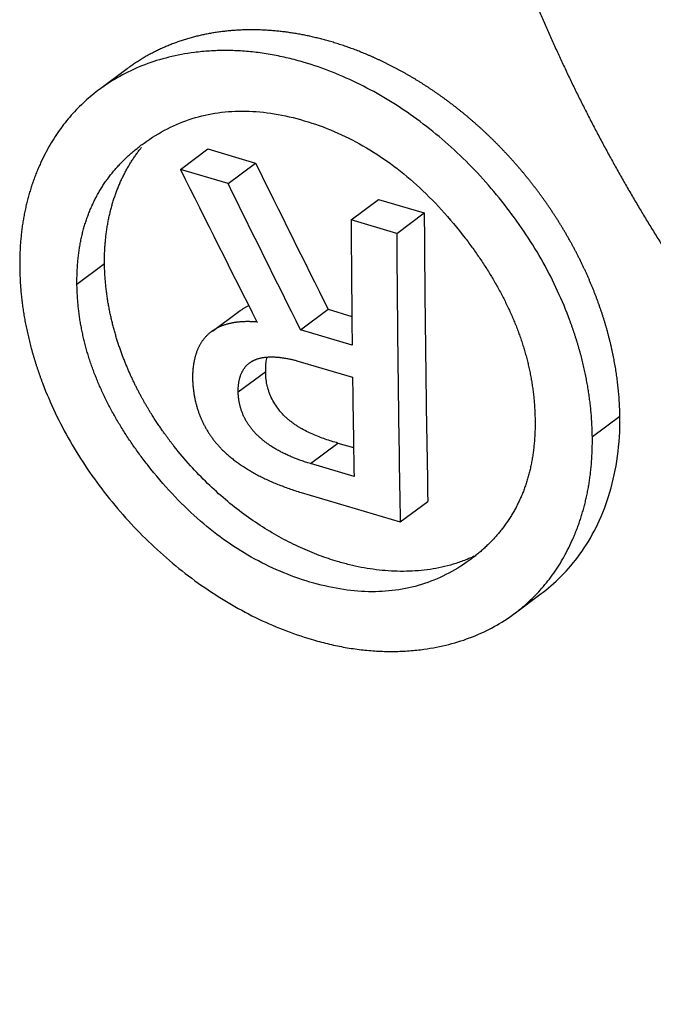
# Model space of a CAD drawing. Units: millimetres. Extents: x 7837 to 8431, y 2062 to 2482.
# Drawn here: x 7920 to 7924, y 2182 to 2190 of the extents above; entities that cross this region are included whole.
import ezdxf

# ---------------------------------------------------------------- set-up
doc = ezdxf.new("R2010")
doc.units = ezdxf.units.MM
doc.header["$LTSCALE"] = 65.395
doc.layers.add('1', color=7, linetype='CONTINUOUS', true_color=0xffffff)

msp = doc.modelspace()

# ---------------------------------------------------------------- linework, layer by layer
at = {"layer": '1', "color": 0, "linetype": 'Continuous', "lineweight": 25}
for p, q in [((7920.4462, 2189.2494), (7920.239, 2189.095)), ((7920.8446, 2188.4962), (7921.0507, 2188.6498)), ((7921.0507, 2188.6498), (7921.4071, 2188.5444)), ((7921.201, 2188.3907), (7920.8446, 2188.4962)), ((7921.201, 2188.3907), (7921.4071, 2188.5444)), ((7922.1219, 2188.1182), (7922.328, 2188.2719)), ((7922.328, 2188.2719), (7922.6696, 2188.1708)), ((7922.4635, 2188.0171), (7922.1219, 2188.1182)), ((7922.4635, 2188.0171), (7922.6696, 2188.1708)), ((7920.2767, 2187.7901), (7920.0704, 2187.6364)), ((7921.744, 2187.2962), (7921.9502, 2187.4499)), ((7921.9502, 2187.4499), (7922.1278, 2187.3973)), ((7921.2911, 2187.438), (7921.0843, 2187.2839)), ((7922.1301, 2187.1819), (7921.744, 2187.2962)), ((7921.7172, 2187.0652), (7922.133, 2186.9421)), ((7921.2767, 2186.8315), (7921.483, 2186.9852)), ((7924.134, 2186.6486), (7923.9278, 2186.4949)), ((7921.8174, 2186.2956), (7922.0237, 2186.4494)), ((7922.0237, 2186.4494), (7922.1406, 2186.4149)), ((7922.1441, 2186.1989), (7921.8174, 2186.2956)), ((7921.7473, 2186.0788), (7922.49, 2185.859)), ((7922.49, 2185.859), (7922.6964, 2186.0129)), ((7923.3433, 2185.1727), (7923.5446, 2185.3227))]:
    msp.add_line(p, q, dxfattribs=at)
for centre, major_axis, start_param, end_param in [((7985.945, 2241.561), (35.1665, 118.838), 2.164738, 2.173483), ((7986.2866, 2241.4599), (35.053, 118.4544), 2.164914, 2.185195), ((7986.2866, 2241.4599), (-35.1665, -118.838), 5.306331, 5.326545), ((7985.945, 2241.561), (35.1665, 118.838), 2.175729, 2.182705)]:
    msp.add_ellipse(centre, major_axis=major_axis, ratio=0.448214, start_param=start_param, end_param=end_param, dxfattribs=at)
for points, knots in [([(7923.26, 2190.387), (7923.2654, 2190.3714), (7923.2762, 2190.3403), (7923.2927, 2190.2937), (7923.3095, 2190.2471), (7923.3264, 2190.2006), (7923.3435, 2190.1542), (7923.3609, 2190.1079), (7923.3784, 2190.0616), (7923.3961, 2190.0153), (7923.4141, 2189.9692), (7923.4323, 2189.923), (7923.4506, 2189.877), (7923.4692, 2189.831), (7923.4879, 2189.7851), (7923.5069, 2189.7393), (7923.5261, 2189.6935), (7923.5455, 2189.6478), (7923.565, 2189.6021), (7923.5848, 2189.5565), (7923.6048, 2189.511), (7923.625, 2189.4656), (7923.6454, 2189.4202), (7923.666, 2189.3748), (7923.6868, 2189.3296), (7923.7078, 2189.2844), (7923.729, 2189.2392), (7923.7504, 2189.1941), (7923.772, 2189.1491), (7923.7938, 2189.1042), (7923.8158, 2189.0593), (7923.8381, 2189.0145), (7923.8605, 2188.9697), (7923.8831, 2188.925), (7923.9059, 2188.8804), (7923.929, 2188.8358), (7923.9522, 2188.7913), (7923.9756, 2188.7469), (7923.9993, 2188.7025), (7924.0231, 2188.6582), (7924.0471, 2188.614), (7924.0714, 2188.5698), (7924.0958, 2188.5257), (7924.1205, 2188.4816), (7924.1453, 2188.4376), (7924.1704, 2188.3937), (7924.1956, 2188.3498), (7924.2211, 2188.306), (7924.2467, 2188.2623), (7924.2726, 2188.2186), (7924.2986, 2188.175), (7924.3249, 2188.1314), (7924.3513, 2188.0879), (7924.378, 2188.0445), (7924.4049, 2188.0011), (7924.4319, 2187.9578), (7924.4592, 2187.9146), (7924.4866, 2187.8714), (7924.5143, 2187.8283), (7924.6403, 2187.6335), (7924.873, 2187.2928), (7925.2299, 2186.8184), (7925.6078, 2186.3613), (7926.0064, 2185.9214), (7926.4593, 2185.4649), (7926.9687, 2185), (7927.5367, 2184.5377), (7928.1248, 2184.1128), (7928.7303, 2183.7266), (7929.3485, 2183.3809), (7929.975, 2183.0791), (7930.6075, 2182.8222), (7931.2435, 2182.611), (7931.8784, 2182.446), (7932.5078, 2182.3295), (7933.1295, 2182.2621), (7933.7411, 2182.2439), (7934.3387, 2182.2741), (7934.9175, 2182.3537), (7935.4756, 2182.4827), (7936.0111, 2182.6606), (7936.5209, 2182.8855), (7937.0011, 2183.157), (7937.4502, 2183.4745), (7937.7456, 2183.7314), (7937.9125, 2183.8935), (7937.9633, 2183.9442), (7938.0135, 2183.9954), (7938.063, 2184.0473), (7938.1118, 2184.0998), (7938.16, 2184.1529), (7938.2076, 2184.2067), (7938.2545, 2184.261), (7938.3007, 2184.316), (7938.3463, 2184.3716), (7938.3912, 2184.4279), (7938.4354, 2184.4847), (7938.4791, 2184.5422), (7938.522, 2184.6003), (7938.5643, 2184.659), (7938.606, 2184.7184), (7938.647, 2184.7784), (7938.6873, 2184.839), (7938.727, 2184.9002), (7938.766, 2184.9621), (7938.8044, 2185.0246), (7938.8422, 2185.0877), (7938.8793, 2185.1514), (7938.9157, 2185.2158), (7938.9515, 2185.2808), (7938.9866, 2185.3464), (7939.0211, 2185.4127), (7939.055, 2185.4796), (7939.0882, 2185.5471), (7939.1208, 2185.6152), (7939.142, 2185.6611), (7939.1525, 2185.6841)], [0, 0, 0, 0, 0.002169, 0.004336, 0.006502, 0.008667, 0.01083, 0.012992, 0.015153, 0.017312, 0.019471, 0.021628, 0.023784, 0.02594, 0.028094, 0.030248, 0.032401, 0.034553, 0.036705, 0.038856, 0.041006, 0.043156, 0.045305, 0.047454, 0.049603, 0.051752, 0.0539, 0.056048, 0.058196, 0.060344, 0.062492, 0.06464, 0.066788, 0.068936, 0.071085, 0.073234, 0.075383, 0.077533, 0.079683, 0.081834, 0.083985, 0.086137, 0.088289, 0.090443, 0.092597, 0.094752, 0.096908, 0.099065, 0.101222, 0.103381, 0.105542, 0.107703, 0.109866, 0.11203, 0.114195, 0.116362, 0.11853, 0.1207, 0.122871, 0.125044, 0.150184, 0.17518, 0.200122, 0.225098, 0.250196, 0.28154, 0.312704, 0.343862, 0.375187, 0.406481, 0.4376, 0.468717, 0.500006, 0.531277, 0.562391, 0.593522, 0.624845, 0.656164, 0.687316, 0.718476, 0.749815, 0.781145, 0.812326, 0.843531, 0.874934, 0.879, 0.88306, 0.887115, 0.891165, 0.89521, 0.899251, 0.903289, 0.907322, 0.911353, 0.915381, 0.919407, 0.923431, 0.927453, 0.931474, 0.935494, 0.939513, 0.943533, 0.947553, 0.951573, 0.955594, 0.959617, 0.963641, 0.967668, 0.971697, 0.975729, 0.979764, 0.983802, 0.987845, 0.991892, 0.995943, 1, 1, 1, 1]), ([(7924.134, 2186.6486), (7924.1339, 2186.6562), (7924.1336, 2186.6713), (7924.133, 2186.6939), (7924.1322, 2186.7167), (7924.1311, 2186.7394), (7924.1298, 2186.7623), (7924.1282, 2186.7851), (7924.1265, 2186.808), (7924.1245, 2186.8309), (7924.1223, 2186.8539), (7924.1198, 2186.8769), (7924.1171, 2186.8999), (7924.1143, 2186.923), (7924.1112, 2186.946), (7924.1078, 2186.9691), (7924.1043, 2186.9922), (7924.1005, 2187.0153), (7924.0965, 2187.0384), (7924.0923, 2187.0616), (7924.0879, 2187.0847), (7924.0832, 2187.1078), (7924.0784, 2187.131), (7924.0733, 2187.1541), (7924.068, 2187.1773), (7924.0626, 2187.2004), (7924.0569, 2187.2235), (7924.0509, 2187.2466), (7924.0448, 2187.2697), (7924.0385, 2187.2928), (7924.032, 2187.3159), (7924.0252, 2187.3389), (7924.0183, 2187.3619), (7924.0112, 2187.3849), (7924.0038, 2187.4078), (7923.9963, 2187.4308), (7923.9885, 2187.4537), (7923.9806, 2187.4765), (7923.9724, 2187.4993), (7923.9641, 2187.5221), (7923.9556, 2187.5448), (7923.9469, 2187.5675), (7923.938, 2187.5902), (7923.9289, 2187.6127), (7923.9196, 2187.6353), (7923.9101, 2187.6578), (7923.9005, 2187.6802), (7923.8906, 2187.7025), (7923.8806, 2187.7249), (7923.8704, 2187.7471), (7923.86, 2187.7693), (7923.8495, 2187.7914), (7923.8387, 2187.8134), (7923.8278, 2187.8354), (7923.8167, 2187.8573), (7923.8055, 2187.8791), (7923.794, 2187.9008), (7923.7825, 2187.9225), (7923.7707, 2187.944), (7923.7588, 2187.9655), (7923.7467, 2187.9869), (7923.7344, 2188.0083), (7923.722, 2188.0295), (7923.7094, 2188.0506), (7923.6967, 2188.0717), (7923.6838, 2188.0926), (7923.6708, 2188.1134), (7923.6576, 2188.1342), (7923.6443, 2188.1548), (7923.6308, 2188.1754), (7923.6171, 2188.1958), (7923.6034, 2188.2161), (7923.5894, 2188.2364), (7923.5754, 2188.2565), (7923.5612, 2188.2765), (7923.5468, 2188.2963), (7923.5323, 2188.3161), (7923.5177, 2188.3358), (7923.503, 2188.3553), (7923.4881, 2188.3747), (7923.4731, 2188.394), (7923.4579, 2188.4132), (7923.4427, 2188.4322), (7923.4273, 2188.4511), (7923.4118, 2188.4699), (7923.3962, 2188.4886), (7923.3804, 2188.5071), (7923.3645, 2188.5255), (7923.3486, 2188.5437), (7923.3325, 2188.5619), (7923.3163, 2188.5798), (7923.2999, 2188.5977), (7923.2835, 2188.6154), (7923.267, 2188.633), (7923.2504, 2188.6504), (7923.2336, 2188.6677), (7923.2168, 2188.6848), (7923.1999, 2188.7018), (7923.1828, 2188.7186), (7923.1657, 2188.7353), (7923.1485, 2188.7519), (7923.1312, 2188.7683), (7923.1138, 2188.7845), (7923.0963, 2188.8006), (7923.0788, 2188.8165), (7923.0611, 2188.8323), (7923.0434, 2188.848), (7923.0256, 2188.8634), (7923.0077, 2188.8787), (7922.9897, 2188.8939), (7922.9717, 2188.9089), (7922.9535, 2188.9237), (7922.9354, 2188.9384), (7922.9171, 2188.9529), (7922.8988, 2188.9672), (7922.8804, 2188.9814), (7922.862, 2188.9954), (7922.8435, 2189.0092), (7922.8249, 2189.0229), (7922.8063, 2189.0364), (7922.7876, 2189.0498), (7922.7689, 2189.0629), (7922.7501, 2189.0759), (7922.7313, 2189.0887), (7922.7124, 2189.1014), (7922.6935, 2189.1139), (7922.6745, 2189.1262), (7922.6555, 2189.1383), (7922.6364, 2189.1503), (7922.6173, 2189.1621), (7922.5982, 2189.1737), (7922.579, 2189.1851), (7922.5598, 2189.1964), (7922.5406, 2189.2075), (7922.5214, 2189.2184), (7922.5021, 2189.2291), (7922.4828, 2189.2397), (7922.4634, 2189.25), (7922.4441, 2189.2602), (7922.4247, 2189.2702), (7922.4053, 2189.2801), (7922.3859, 2189.2897), (7922.3664, 2189.2992), (7922.347, 2189.3085), (7922.3275, 2189.3176), (7922.3081, 2189.3265), (7922.2886, 2189.3353), (7922.2691, 2189.3438), (7922.2496, 2189.3522), (7922.2302, 2189.3604), (7922.2107, 2189.3684), (7922.1912, 2189.3763), (7922.1717, 2189.3839), (7922.1522, 2189.3914), (7922.1327, 2189.3987), (7922.1132, 2189.4058), (7922.0938, 2189.4127), (7922.0743, 2189.4194), (7922.0549, 2189.426), (7922.0354, 2189.4324), (7922.016, 2189.4386), (7921.9966, 2189.4446), (7921.9715, 2189.4521), (7921.9405, 2189.461), (7921.9038, 2189.4709), (7921.8669, 2189.4802), (7921.8301, 2189.4889), (7921.7932, 2189.4969), (7921.7564, 2189.5043), (7921.7195, 2189.511), (7921.6826, 2189.5171), (7921.6458, 2189.5224), (7921.609, 2189.5272), (7921.5722, 2189.5312), (7921.5355, 2189.5346), (7921.4989, 2189.5373), (7921.4623, 2189.5392), (7921.4258, 2189.5405), (7921.3895, 2189.5411), (7921.3533, 2189.541), (7921.3172, 2189.5402), (7921.2812, 2189.5387), (7921.2454, 2189.5364), (7921.2098, 2189.5335), (7921.1743, 2189.5298), (7921.1391, 2189.5254), (7921.104, 2189.5203), (7921.0692, 2189.5144), (7921.0346, 2189.5079), (7921.0002, 2189.5005), (7920.9661, 2189.4925), (7920.9323, 2189.4837), (7920.8987, 2189.4742), (7920.8655, 2189.464), (7920.8326, 2189.453), (7920.7999, 2189.4413), (7920.7677, 2189.4288), (7920.7357, 2189.4156), (7920.7041, 2189.4017), (7920.6729, 2189.387), (7920.6421, 2189.3717), (7920.6117, 2189.3555), (7920.5817, 2189.3387), (7920.5521, 2189.3211), (7920.523, 2189.3028), (7920.4943, 2189.2838), (7920.4688, 2189.266), (7920.4529, 2189.2544), (7920.4463, 2189.2495)], [0, 0, 0, 0, 0.004428, 0.008852, 0.013272, 0.017688, 0.0221, 0.026508, 0.030913, 0.035314, 0.039711, 0.044103, 0.048493, 0.052878, 0.057259, 0.061637, 0.06601, 0.07038, 0.074746, 0.079108, 0.083466, 0.08782, 0.092171, 0.096517, 0.10086, 0.105199, 0.109534, 0.113865, 0.118192, 0.122516, 0.126835, 0.131151, 0.135463, 0.139771, 0.144075, 0.148376, 0.152672, 0.156965, 0.161253, 0.165538, 0.169819, 0.174097, 0.17837, 0.18264, 0.186905, 0.191167, 0.195425, 0.199679, 0.203929, 0.208176, 0.212418, 0.216657, 0.220892, 0.225123, 0.22935, 0.233574, 0.237793, 0.242009, 0.246221, 0.250429, 0.254633, 0.258833, 0.26303, 0.267223, 0.271412, 0.275597, 0.279778, 0.283955, 0.288129, 0.292298, 0.296464, 0.300626, 0.304784, 0.308939, 0.313089, 0.317236, 0.321379, 0.325518, 0.329653, 0.333784, 0.337912, 0.342036, 0.346156, 0.350272, 0.354384, 0.358492, 0.362597, 0.366698, 0.370795, 0.374888, 0.378977, 0.383063, 0.387145, 0.391223, 0.395297, 0.399367, 0.403433, 0.407496, 0.411555, 0.41561, 0.419661, 0.423708, 0.427752, 0.431792, 0.435828, 0.43986, 0.443888, 0.447913, 0.451934, 0.45595, 0.459964, 0.463973, 0.467978, 0.47198, 0.475978, 0.479972, 0.483963, 0.487949, 0.491932, 0.495911, 0.499886, 0.503857, 0.507825, 0.511788, 0.515748, 0.519705, 0.523657, 0.527605, 0.53155, 0.535491, 0.539428, 0.543362, 0.547291, 0.551217, 0.555139, 0.559057, 0.562972, 0.566883, 0.57079, 0.574693, 0.578592, 0.582488, 0.586379, 0.590267, 0.594152, 0.598032, 0.601909, 0.605782, 0.609651, 0.613516, 0.617377, 0.621235, 0.625089, 0.62894, 0.632786, 0.636629, 0.640468, 0.644303, 0.648134, 0.651962, 0.655786, 0.659606, 0.663422, 0.670652, 0.677895, 0.685152, 0.692423, 0.699707, 0.707005, 0.714316, 0.721641, 0.72898, 0.736332, 0.743697, 0.751077, 0.758469, 0.765876, 0.773296, 0.78073, 0.788177, 0.795638, 0.803113, 0.810601, 0.818103, 0.825619, 0.833148, 0.840691, 0.848248, 0.855818, 0.863402, 0.870999, 0.878611, 0.886236, 0.893875, 0.901527, 0.909193, 0.916873, 0.924567, 0.932274, 0.939995, 0.94773, 0.955478, 0.963241, 0.971017, 0.978806, 0.98661, 0.994427, 1, 1, 1, 1]), ([(7923.9278, 2186.4949), (7923.9277, 2186.5021), (7923.9274, 2186.5164), (7923.9269, 2186.538), (7923.9261, 2186.5595), (7923.9252, 2186.5811), (7923.924, 2186.6027), (7923.9227, 2186.6243), (7923.9211, 2186.6459), (7923.9194, 2186.6676), (7923.9174, 2186.6892), (7923.9153, 2186.7109), (7923.9129, 2186.7325), (7923.9104, 2186.7542), (7923.9077, 2186.7759), (7923.9047, 2186.7976), (7923.9016, 2186.8194), (7923.8983, 2186.8411), (7923.8948, 2186.8629), (7923.8911, 2186.8846), (7923.8871, 2186.9064), (7923.883, 2186.9282), (7923.8787, 2186.95), (7923.8742, 2186.9719), (7923.8695, 2186.9937), (7923.8646, 2187.0155), (7923.8595, 2187.0374), (7923.8542, 2187.0593), (7923.8487, 2187.0812), (7923.843, 2187.1031), (7923.8371, 2187.125), (7923.831, 2187.1469), (7923.8247, 2187.1689), (7923.8183, 2187.1908), (7923.8116, 2187.2128), (7923.8047, 2187.2348), (7923.7976, 2187.2568), (7923.7903, 2187.2788), (7923.7829, 2187.3008), (7923.7752, 2187.3229), (7923.7673, 2187.3449), (7923.735, 2187.4333), (7923.6714, 2187.5869), (7923.5621, 2187.8017), (7923.4351, 2188.0105), (7923.2912, 2188.2118), (7923.1333, 2188.4031), (7922.9631, 2188.5813), (7922.782, 2188.7448), (7922.5913, 2188.8925), (7922.3933, 2189.0232), (7922.1899, 2189.1351), (7921.9821, 2189.2276), (7921.8016, 2189.2898), (7921.6509, 2189.3302), (7921.5312, 2189.3553), (7921.4125, 2189.3732), (7921.2949, 2189.3838), (7921.1782, 2189.3873), (7921.0626, 2189.3835), (7920.9209, 2189.3699), (7920.7569, 2189.3397), (7920.5768, 2189.2837), (7920.4088, 2189.2071), (7920.2642, 2189.1171), (7920.1412, 2189.0191), (7920.0384, 2188.9171), (7919.9464, 2188.8038), (7919.8655, 2188.6794), (7919.8133, 2188.5785), (7919.7821, 2188.5081), (7919.7672, 2188.4723), (7919.7532, 2188.4362), (7919.7399, 2188.3996), (7919.7276, 2188.3627), (7919.716, 2188.3254), (7919.7053, 2188.2877), (7919.6954, 2188.2496), (7919.6863, 2188.2112), (7919.6781, 2188.1723), (7919.6707, 2188.1331), (7919.6642, 2188.0936), (7919.6584, 2188.0536), (7919.6535, 2188.0132), (7919.6495, 2187.9725), (7919.6463, 2187.9314), (7919.6439, 2187.8899), (7919.6423, 2187.8481), (7919.6416, 2187.8058), (7919.6417, 2187.7774), (7919.6418, 2187.7632)], [0, 0, 0, 0, 0.003177, 0.006346, 0.00951, 0.012667, 0.015818, 0.018963, 0.022104, 0.025239, 0.028369, 0.031495, 0.034617, 0.037735, 0.040849, 0.04396, 0.047069, 0.050174, 0.053277, 0.056378, 0.059477, 0.062575, 0.065671, 0.068767, 0.071862, 0.074956, 0.078051, 0.081146, 0.084242, 0.087338, 0.090436, 0.093535, 0.096637, 0.09974, 0.102846, 0.105954, 0.109065, 0.11218, 0.115299, 0.118421, 0.121547, 0.124678, 0.156062, 0.187206, 0.218425, 0.250031, 0.281707, 0.312974, 0.344135, 0.375494, 0.40669, 0.437652, 0.468687, 0.500098, 0.517991, 0.535792, 0.55356, 0.571354, 0.589231, 0.60725, 0.625466, 0.656893, 0.68794, 0.718902, 0.750079, 0.774932, 0.799651, 0.824395, 0.849321, 0.874585, 0.880953, 0.887297, 0.893618, 0.899919, 0.906202, 0.91247, 0.918726, 0.924971, 0.931208, 0.93744, 0.943669, 0.949897, 0.956128, 0.962362, 0.968604, 0.974855, 0.981117, 0.987394, 0.993688, 1, 1, 1, 1]), ([(7920.0704, 2187.6364), (7920.0704, 2187.6433), (7920.0702, 2187.6571), (7920.0704, 2187.6778), (7920.0707, 2187.6983), (7920.0713, 2187.7186), (7920.0721, 2187.7388), (7920.0732, 2187.7588), (7920.0744, 2187.7787), (7920.076, 2187.7985), (7920.0778, 2187.8181), (7920.0798, 2187.8376), (7920.082, 2187.8569), (7920.0845, 2187.876), (7920.0872, 2187.8951), (7920.0902, 2187.914), (7920.0934, 2187.9327), (7920.0968, 2187.9513), (7920.1005, 2187.9697), (7920.1044, 2187.988), (7920.1086, 2188.0062), (7920.113, 2188.0242), (7920.1176, 2188.042), (7920.1225, 2188.0597), (7920.1276, 2188.0773), (7920.133, 2188.0947), (7920.1386, 2188.112), (7920.1444, 2188.1291), (7920.1505, 2188.1461), (7920.1568, 2188.1629), (7920.1633, 2188.1796), (7920.1701, 2188.1961), (7920.1771, 2188.2125), (7920.1844, 2188.2288), (7920.1918, 2188.2449), (7920.1996, 2188.2608), (7920.2075, 2188.2766), (7920.2158, 2188.2923), (7920.2242, 2188.3078), (7920.2329, 2188.3232), (7920.2418, 2188.3384), (7920.251, 2188.3535), (7920.2604, 2188.3684), (7920.27, 2188.3832), (7920.2799, 2188.3978), (7920.29, 2188.4123), (7920.3003, 2188.4267), (7920.3109, 2188.4408), (7920.3218, 2188.4549), (7920.3328, 2188.4688), (7920.3441, 2188.4825), (7920.3557, 2188.4962), (7920.3674, 2188.5096), (7920.3794, 2188.5229), (7920.3917, 2188.5361), (7920.4042, 2188.5491), (7920.4169, 2188.562), (7920.4299, 2188.5747), (7920.4431, 2188.5873), (7920.4565, 2188.5997), (7920.4702, 2188.612), (7920.4841, 2188.6242), (7920.4983, 2188.6361), (7920.5127, 2188.648), (7920.5273, 2188.6597), (7920.5421, 2188.6712), (7920.5572, 2188.6826), (7920.6224, 2188.7305), (7920.7422, 2188.8045), (7920.9286, 2188.8813), (7921.1253, 2188.9259), (7921.3322, 2188.9381), (7921.5488, 2188.9177), (7921.7718, 2188.8658), (7921.9948, 2188.7861), (7922.2115, 2188.6783), (7922.4188, 2188.5437), (7922.6163, 2188.3824), (7922.8039, 2188.1948), (7922.9297, 2188.0437), (7923.0045, 2187.9448), (7923.0327, 2187.9063), (7923.0601, 2187.8679), (7923.0867, 2187.8293), (7923.1125, 2187.7908), (7923.1374, 2187.7522), (7923.1615, 2187.7136), (7923.1847, 2187.6749), (7923.2071, 2187.6363), (7923.2287, 2187.5976), (7923.2495, 2187.5589), (7923.2694, 2187.5201), (7923.2885, 2187.4813), (7923.3068, 2187.4425), (7923.3243, 2187.4037), (7923.3409, 2187.3648), (7923.3567, 2187.3259), (7923.3716, 2187.287), (7923.3858, 2187.2481), (7923.3991, 2187.2091), (7923.4115, 2187.1701), (7923.4232, 2187.1311), (7923.434, 2187.0921), (7923.444, 2187.053), (7923.4532, 2187.0139), (7923.4615, 2186.9748), (7923.469, 2186.9356), (7923.4757, 2186.8965), (7923.4815, 2186.8573), (7923.4866, 2186.8181), (7923.4908, 2186.7788), (7923.4941, 2186.7396), (7923.4967, 2186.7003), (7923.4984, 2186.6609), (7923.4989, 2186.6348), (7923.4992, 2186.6217)], [0, 0, 0, 0, 0.003856, 0.007699, 0.011528, 0.015344, 0.019147, 0.022939, 0.026719, 0.030489, 0.034248, 0.037997, 0.041737, 0.045469, 0.049192, 0.052908, 0.056616, 0.060318, 0.064015, 0.067706, 0.071392, 0.075074, 0.078753, 0.082428, 0.086101, 0.089772, 0.093442, 0.097111, 0.10078, 0.10445, 0.10812, 0.111792, 0.115467, 0.119144, 0.122824, 0.126509, 0.130198, 0.133892, 0.137591, 0.141297, 0.14501, 0.14873, 0.152458, 0.156194, 0.159939, 0.163694, 0.167459, 0.171235, 0.175021, 0.17882, 0.182631, 0.186454, 0.190291, 0.194141, 0.198006, 0.201885, 0.20578, 0.20969, 0.213617, 0.21756, 0.221521, 0.225499, 0.229495, 0.23351, 0.237544, 0.241597, 0.24567, 0.249763, 0.293798, 0.33593, 0.37685, 0.417315, 0.458103, 0.499976, 0.541804, 0.582561, 0.623012, 0.66394, 0.706101, 0.750187, 0.757887, 0.765516, 0.773078, 0.780575, 0.78801, 0.795387, 0.802708, 0.809978, 0.817199, 0.824375, 0.831509, 0.838606, 0.845667, 0.852698, 0.859702, 0.866682, 0.873643, 0.880589, 0.887522, 0.894447, 0.901369, 0.90829, 0.915215, 0.922148, 0.929092, 0.936052, 0.94303, 0.950032, 0.957061, 0.96412, 0.971213, 0.978344, 0.985517, 0.992734, 1, 1, 1, 1]), ([(7920.2767, 2187.7901), (7920.2766, 2187.7963), (7920.2765, 2187.8088), (7920.2766, 2187.8274), (7920.2769, 2187.846), (7920.2773, 2187.8644), (7920.278, 2187.8828), (7920.2789, 2187.9011), (7920.28, 2187.9192), (7920.2813, 2187.9373), (7920.2828, 2187.9553), (7920.2845, 2187.9732), (7920.2863, 2187.991), (7920.2884, 2188.0087), (7920.2907, 2188.0263), (7920.2932, 2188.0438), (7920.2958, 2188.0611), (7920.2987, 2188.0784), (7920.3017, 2188.0956), (7920.3049, 2188.1126), (7920.3083, 2188.1295), (7920.3119, 2188.1463), (7920.3157, 2188.163), (7920.3197, 2188.1796), (7920.3239, 2188.1961), (7920.3282, 2188.2124), (7920.3327, 2188.2286), (7920.3374, 2188.2447), (7920.3423, 2188.2607), (7920.3473, 2188.2765), (7920.3526, 2188.2922), (7920.358, 2188.3078), (7920.3635, 2188.3232), (7920.3693, 2188.3385), (7920.3752, 2188.3537), (7920.3813, 2188.3688), (7920.3875, 2188.3837), (7920.394, 2188.3985), (7920.4005, 2188.4131), (7920.4073, 2188.4276), (7920.4142, 2188.4419), (7920.4213, 2188.4562), (7920.4285, 2188.4702), (7920.4359, 2188.4841), (7920.4434, 2188.4979), (7920.4511, 2188.5116), (7920.4589, 2188.525), (7920.4669, 2188.5384), (7920.4751, 2188.5516), (7920.4834, 2188.5646), (7920.4918, 2188.5775), (7920.5004, 2188.5903), (7920.5091, 2188.6028), (7920.518, 2188.6153), (7920.527, 2188.6276), (7920.5361, 2188.6397), (7920.5446, 2188.6507), (7920.5501, 2188.6575), (7920.5524, 2188.6605)], [0, 0, 0, 0, 0.018591, 0.037159, 0.055702, 0.074222, 0.092718, 0.11119, 0.129638, 0.148062, 0.166463, 0.184839, 0.203192, 0.221521, 0.239826, 0.258107, 0.276364, 0.294597, 0.312807, 0.330993, 0.349155, 0.367293, 0.385407, 0.403497, 0.421564, 0.439607, 0.457626, 0.475621, 0.493592, 0.51154, 0.529463, 0.547363, 0.565239, 0.583091, 0.60092, 0.618724, 0.636505, 0.654262, 0.671995, 0.689705, 0.70739, 0.725052, 0.74269, 0.760304, 0.777895, 0.795462, 0.813004, 0.830524, 0.848019, 0.86549, 0.882938, 0.900362, 0.917763, 0.935139, 0.952492, 0.969821, 0.987126, 1, 1, 1, 1]), ([(7920.8446, 2188.4962), (7921.0347, 2188.1151), (7921.2258, 2187.7347), (7921.4181, 2187.3541), (7921.4186, 2187.3532), (7921.419, 2187.3523)], [0, 0, 0, 0, 0.997647, 0.997647, 1, 1, 1, 1]), ([(7919.6418, 2187.7632), (7919.642, 2187.756), (7919.6422, 2187.7417), (7919.6427, 2187.7201), (7919.6435, 2187.6986), (7919.6445, 2187.677), (7919.6457, 2187.6554), (7919.647, 2187.6338), (7919.6486, 2187.6122), (7919.6504, 2187.5906), (7919.6524, 2187.569), (7919.6546, 2187.5473), (7919.657, 2187.5257), (7919.6596, 2187.504), (7919.6624, 2187.4823), (7919.6654, 2187.4607), (7919.6686, 2187.439), (7919.672, 2187.4173), (7919.6756, 2187.3956), (7919.6794, 2187.3739), (7919.6834, 2187.3521), (7919.6876, 2187.3304), (7919.692, 2187.3086), (7919.6967, 2187.2869), (7919.7015, 2187.2651), (7919.7065, 2187.2433), (7919.7117, 2187.2215), (7919.7171, 2187.1997), (7919.7228, 2187.1779), (7919.7286, 2187.1561), (7919.7346, 2187.1343), (7919.7409, 2187.1124), (7919.7473, 2187.0906), (7919.754, 2187.0687), (7919.7608, 2187.0469), (7919.7678, 2187.025), (7919.7751, 2187.0031), (7919.7825, 2186.9812), (7919.7902, 2186.9593), (7919.798, 2186.9373), (7919.8061, 2186.9154), (7919.8392, 2186.8275), (7919.9042, 2186.6749), (7920.0159, 2186.4617), (7920.1455, 2186.2547), (7920.292, 2186.0554), (7920.4525, 2185.866), (7920.6252, 2185.6897), (7920.8086, 2185.528), (7921.0012, 2185.382), (7921.2008, 2185.2526), (7921.4052, 2185.1417), (7921.6136, 2185.0498), (7921.7942, 2184.9878), (7921.9447, 2184.9474), (7922.064, 2184.9221), (7922.1822, 2184.9039), (7922.2992, 2184.8928), (7922.4151, 2184.8888), (7922.5297, 2184.8919), (7922.6702, 2184.9045), (7922.8324, 2184.9334), (7923.0102, 2184.9876), (7923.1758, 2185.0623), (7923.3181, 2185.1505), (7923.4389, 2185.2468), (7923.5399, 2185.3474), (7923.63, 2185.4592), (7923.7092, 2185.5823), (7923.7602, 2185.6824), (7923.7908, 2185.7522), (7923.8054, 2185.7878), (7923.8191, 2185.8237), (7923.832, 2185.86), (7923.8441, 2185.8968), (7923.8554, 2185.9339), (7923.8659, 2185.9714), (7923.8756, 2186.0093), (7923.8844, 2186.0476), (7923.8924, 2186.0863), (7923.8997, 2186.1254), (7923.9061, 2186.1649), (7923.9116, 2186.2047), (7923.9164, 2186.245), (7923.9204, 2186.2857), (7923.9235, 2186.3267), (7923.9258, 2186.3682), (7923.9273, 2186.41), (7923.9281, 2186.4523), (7923.9279, 2186.4807), (7923.9278, 2186.4949)], [0, 0, 0, 0, 0.003177, 0.006347, 0.00951, 0.012668, 0.015819, 0.018966, 0.022106, 0.025242, 0.028374, 0.0315, 0.034623, 0.037742, 0.040857, 0.04397, 0.047079, 0.050186, 0.05329, 0.056392, 0.059493, 0.062592, 0.06569, 0.068788, 0.071884, 0.074981, 0.078078, 0.081175, 0.084272, 0.087371, 0.090471, 0.093573, 0.096676, 0.099782, 0.10289, 0.106002, 0.109116, 0.112233, 0.115354, 0.11848, 0.121609, 0.124743, 0.156154, 0.187322, 0.218563, 0.250188, 0.281873, 0.313141, 0.344294, 0.375637, 0.406805, 0.437734, 0.46873, 0.500097, 0.517966, 0.535744, 0.55349, 0.571262, 0.58912, 0.60712, 0.625319, 0.656731, 0.68777, 0.718734, 0.749921, 0.774791, 0.799528, 0.824291, 0.849238, 0.874523, 0.880896, 0.887245, 0.893571, 0.899877, 0.906165, 0.912438, 0.918697, 0.924946, 0.931187, 0.937422, 0.943654, 0.949885, 0.956118, 0.962355, 0.968598, 0.974851, 0.981115, 0.987393, 0.993687, 1, 1, 1, 1]), ([(7923.0436, 2185.602), (7923.0261, 2185.5939), (7922.9815, 2185.5746), (7922.908, 2185.5482), (7922.8228, 2185.5245), (7922.7359, 2185.5069), (7922.6477, 2185.4952), (7922.5586, 2185.4892), (7922.4688, 2185.4887), (7922.3787, 2185.4936), (7922.2886, 2185.5036), (7922.1988, 2185.5185), (7922.1096, 2185.538), (7922.0044, 2185.5665), (7921.8819, 2185.6076), (7921.7415, 2185.6661), (7921.5999, 2185.7369), (7921.4583, 2185.8204), (7921.3178, 2185.9166), (7921.1798, 2186.0254), (7921.0458, 2186.1465), (7920.9172, 2186.2794), (7920.8356, 2186.3763), (7920.7942, 2186.4292), (7920.7899, 2186.4346), (7920.7852, 2186.4406), (7920.7802, 2186.4472), (7920.7747, 2186.4542), (7920.7689, 2186.4618), (7920.7628, 2186.4699), (7920.7563, 2186.4786), (7920.7494, 2186.4878), (7920.7422, 2186.4975), (7920.7346, 2186.5078), (7920.7268, 2186.5187), (7920.7186, 2186.5301), (7920.7101, 2186.5421), (7920.7013, 2186.5546), (7920.6922, 2186.5677), (7920.6828, 2186.5814), (7920.6732, 2186.5957), (7920.6633, 2186.6106), (7920.6532, 2186.6261), (7920.6429, 2186.6422), (7920.6323, 2186.6589), (7920.6215, 2186.6762), (7920.6106, 2186.6941), (7920.5995, 2186.7126), (7920.5882, 2186.7317), (7920.5768, 2186.7515), (7920.5653, 2186.7719), (7920.5537, 2186.793), (7920.542, 2186.8147), (7920.5302, 2186.837), (7920.5184, 2186.8599), (7920.5066, 2186.8836), (7920.4948, 2186.9078), (7920.483, 2186.9327), (7920.4713, 2186.9583), (7920.4596, 2186.9845), (7920.4481, 2187.0113), (7920.4366, 2187.0388), (7920.4253, 2187.0669), (7920.4142, 2187.0957), (7920.4033, 2187.125), (7920.3926, 2187.1551), (7920.3822, 2187.1857), (7920.3721, 2187.217), (7920.3623, 2187.2488), (7920.3529, 2187.2813), (7920.3438, 2187.3143), (7920.3352, 2187.348), (7920.327, 2187.3821), (7920.3193, 2187.4169), (7920.3121, 2187.4522), (7920.3054, 2187.4879), (7920.2994, 2187.5242), (7920.294, 2187.561), (7920.2892, 2187.5982), (7920.2851, 2187.6359), (7920.2818, 2187.6739), (7920.2792, 2187.7124), (7920.2774, 2187.7512), (7920.2769, 2187.7771), (7920.2767, 2187.7901)], [0, 0, 0, 0, 0.017601, 0.044024, 0.070128, 0.095913, 0.121381, 0.146531, 0.171364, 0.195881, 0.22008, 0.243964, 0.267532, 0.290785, 0.327059, 0.364102, 0.401916, 0.440504, 0.479865, 0.520003, 0.560918, 0.602611, 0.645083, 0.646507, 0.648078, 0.649796, 0.65166, 0.65367, 0.655827, 0.65813, 0.66058, 0.663176, 0.665918, 0.668807, 0.671843, 0.675025, 0.678353, 0.681828, 0.68545, 0.689217, 0.693132, 0.697193, 0.7014, 0.705753, 0.710254, 0.7149, 0.719693, 0.724633, 0.729719, 0.734951, 0.74033, 0.745856, 0.751528, 0.757346, 0.763311, 0.769422, 0.77568, 0.782084, 0.788635, 0.795332, 0.802175, 0.809165, 0.816302, 0.823585, 0.831014, 0.83859, 0.846312, 0.854181, 0.862196, 0.870358, 0.878666, 0.887121, 0.895722, 0.904469, 0.913363, 0.922404, 0.931591, 0.940924, 0.950404, 0.96003, 0.969803, 0.979722, 0.989788, 1, 1, 1, 1]), ([(7923.4992, 2186.6217), (7923.4992, 2186.6148), (7923.4994, 2186.601), (7923.4992, 2186.5803), (7923.4989, 2186.5599), (7923.4984, 2186.5395), (7923.4976, 2186.5193), (7923.4965, 2186.4993), (7923.4953, 2186.4794), (7923.4938, 2186.4597), (7923.492, 2186.4401), (7923.4901, 2186.4207), (7923.4879, 2186.4014), (7923.4854, 2186.3822), (7923.4828, 2186.3632), (7923.4798, 2186.3444), (7923.4767, 2186.3257), (7923.4733, 2186.3072), (7923.4697, 2186.2888), (7923.4659, 2186.2705), (7923.4618, 2186.2525), (7923.4575, 2186.2345), (7923.4529, 2186.2167), (7923.4482, 2186.1991), (7923.4431, 2186.1816), (7923.4379, 2186.1642), (7923.4324, 2186.147), (7923.4267, 2186.13), (7923.4207, 2186.1131), (7923.4145, 2186.0963), (7923.4081, 2186.0797), (7923.4014, 2186.0633), (7923.3945, 2186.047), (7923.3874, 2186.0308), (7923.38, 2186.0148), (7923.3724, 2185.999), (7923.3646, 2185.9833), (7923.3565, 2185.9677), (7923.3482, 2185.9523), (7923.3397, 2185.937), (7923.3309, 2185.9219), (7923.3219, 2185.907), (7923.3126, 2185.8922), (7923.3031, 2185.8775), (7923.2934, 2185.863), (7923.2835, 2185.8486), (7923.2733, 2185.8344), (7923.2629, 2185.8203), (7923.2522, 2185.8064), (7923.2413, 2185.7926), (7923.2302, 2185.779), (7923.2188, 2185.7655), (7923.2072, 2185.7522), (7923.1954, 2185.739), (7923.1833, 2185.726), (7923.171, 2185.7131), (7923.1584, 2185.7004), (7923.1457, 2185.6878), (7923.1327, 2185.6754), (7923.1194, 2185.6631), (7923.1059, 2185.651), (7923.0922, 2185.639), (7923.0782, 2185.6272), (7923.064, 2185.6155), (7923.0496, 2185.6039), (7923.035, 2185.5925), (7923.0201, 2185.5813), (7922.9557, 2185.5341), (7922.8375, 2185.4613), (7922.6532, 2185.3861), (7922.4583, 2185.3429), (7922.2529, 2185.3318), (7922.0372, 2185.3527), (7921.8146, 2185.4048), (7921.5915, 2185.4843), (7921.374, 2185.5915), (7921.1655, 2185.725), (7920.9662, 2185.8849), (7920.7764, 2186.0708), (7920.6489, 2186.2207), (7920.5731, 2186.3188), (7920.5445, 2186.357), (7920.5167, 2186.3952), (7920.4897, 2186.4335), (7920.4636, 2186.4718), (7920.4383, 2186.5101), (7920.4138, 2186.5484), (7920.3902, 2186.5868), (7920.3674, 2186.6252), (7920.3455, 2186.6637), (7920.3244, 2186.7022), (7920.3041, 2186.7407), (7920.2847, 2186.7792), (7920.2662, 2186.8178), (7920.2484, 2186.8565), (7920.2315, 2186.8951), (7920.2155, 2186.9338), (7920.2002, 2186.9726), (7920.1859, 2187.0113), (7920.1723, 2187.0501), (7920.1596, 2187.089), (7920.1478, 2187.1278), (7920.1368, 2187.1668), (7920.1266, 2187.2057), (7920.1173, 2187.2447), (7920.1088, 2187.2837), (7920.1011, 2187.3228), (7920.0943, 2187.3618), (7920.0884, 2187.401), (7920.0832, 2187.4401), (7920.079, 2187.4793), (7920.0755, 2187.5186), (7920.073, 2187.5578), (7920.0712, 2187.5972), (7920.0707, 2187.6233), (7920.0704, 2187.6364)], [0, 0, 0, 0, 0.003857, 0.007699, 0.011529, 0.015345, 0.019149, 0.022941, 0.026722, 0.030491, 0.034251, 0.038001, 0.041742, 0.045474, 0.049198, 0.052914, 0.056624, 0.060327, 0.064024, 0.067716, 0.071403, 0.075086, 0.078765, 0.082442, 0.086116, 0.089788, 0.093459, 0.09713, 0.1008, 0.104471, 0.108143, 0.111816, 0.115492, 0.11917, 0.122852, 0.126538, 0.130229, 0.133924, 0.137625, 0.141333, 0.145047, 0.148769, 0.152499, 0.156237, 0.159984, 0.16374, 0.167507, 0.171285, 0.175073, 0.178874, 0.182686, 0.186512, 0.19035, 0.194203, 0.19807, 0.201951, 0.205848, 0.20976, 0.213689, 0.217635, 0.221597, 0.225578, 0.229576, 0.233593, 0.237629, 0.241684, 0.245759, 0.249855, 0.293905, 0.33604, 0.376951, 0.417393, 0.458147, 0.499977, 0.54176, 0.582483, 0.622912, 0.66383, 0.705994, 0.750095, 0.757799, 0.765433, 0.772999, 0.7805, 0.787939, 0.79532, 0.802645, 0.809919, 0.817143, 0.824323, 0.831461, 0.83856, 0.845625, 0.85266, 0.859666, 0.86665, 0.873614, 0.880562, 0.887498, 0.894426, 0.90135, 0.908273, 0.915201, 0.922135, 0.929081, 0.936043, 0.943023, 0.950026, 0.957056, 0.964117, 0.971211, 0.978343, 0.985516, 0.992734, 1, 1, 1, 1]), ([(7921.3557, 2187.4762), (7921.3534, 2187.4752), (7921.348, 2187.4727), (7921.3396, 2187.4684), (7921.3303, 2187.4635), (7921.3212, 2187.4582), (7921.3122, 2187.4526), (7921.3034, 2187.4468), (7921.2964, 2187.4419), (7921.2924, 2187.439), (7921.2912, 2187.4381)], [0, 0, 0, 0, 0.097788, 0.2368, 0.376508, 0.516911, 0.658009, 0.799802, 0.942292, 1, 1, 1, 1]), ([(7921.4173, 2187.355), (7921.4125, 2187.3554), (7921.4029, 2187.3561), (7921.3888, 2187.3568), (7921.3748, 2187.3573), (7921.361, 2187.3576), (7921.3475, 2187.3577), (7921.3342, 2187.3576), (7921.3211, 2187.3572), (7921.3082, 2187.3566), (7921.2955, 2187.3557), (7921.2831, 2187.3547), (7921.2709, 2187.3534), (7921.2589, 2187.3519), (7921.2471, 2187.3501), (7921.2355, 2187.3482), (7921.2241, 2187.346), (7921.213, 2187.3435), (7921.2021, 2187.3409), (7921.1914, 2187.338), (7921.1809, 2187.3349), (7921.1706, 2187.3315), (7921.1606, 2187.328), (7921.1508, 2187.3242), (7921.1412, 2187.3202), (7921.1318, 2187.3159), (7921.1226, 2187.3114), (7921.1137, 2187.3067), (7921.1049, 2187.3018), (7921.0964, 2187.2966), (7921.0881, 2187.2913), (7921.08, 2187.2856), (7921.0722, 2187.2798), (7921.0645, 2187.2737), (7921.0571, 2187.2674), (7921.0499, 2187.2609), (7921.0429, 2187.2542), (7921.0361, 2187.2472), (7921.0296, 2187.24), (7921.0233, 2187.2326), (7921.0172, 2187.2249), (7921.0113, 2187.217), (7921.0056, 2187.2089), (7921.0001, 2187.2006), (7920.9949, 2187.192), (7920.9899, 2187.1832), (7920.9851, 2187.1742), (7920.9805, 2187.1649), (7920.9762, 2187.1555), (7920.972, 2187.1458), (7920.9681, 2187.1358), (7920.9644, 2187.1257), (7920.9609, 2187.1153), (7920.9577, 2187.1047), (7920.9546, 2187.0939), (7920.9518, 2187.0828), (7920.9492, 2187.0715), (7920.9468, 2187.06), (7920.9446, 2187.0482), (7920.9427, 2187.0363), (7920.941, 2187.0241), (7920.9394, 2187.0117), (7920.9382, 2186.999), (7920.9371, 2186.9861), (7920.9362, 2186.973), (7920.9356, 2186.9597), (7920.9352, 2186.9462), (7920.9351, 2186.937), (7920.935, 2186.9324)], [0, 0, 0, 0, 0.018081, 0.03595, 0.053612, 0.071069, 0.088326, 0.105387, 0.122256, 0.138937, 0.155435, 0.171754, 0.187899, 0.203876, 0.219689, 0.235343, 0.250844, 0.266198, 0.28141, 0.296486, 0.311432, 0.326254, 0.34096, 0.355555, 0.370045, 0.384439, 0.398742, 0.412963, 0.427107, 0.441184, 0.455199, 0.46916, 0.483076, 0.496953, 0.510801, 0.524625, 0.538435, 0.552239, 0.566043, 0.579856, 0.593687, 0.607542, 0.621429, 0.635357, 0.649333, 0.663365, 0.67746, 0.691625, 0.705869, 0.720197, 0.734618, 0.749138, 0.763763, 0.778502, 0.793359, 0.808341, 0.823456, 0.838707, 0.854102, 0.869647, 0.885346, 0.901205, 0.917229, 0.933423, 0.949793, 0.966343, 0.983077, 1, 1, 1, 1]), ([(7921.2767, 2186.8315), (7921.2767, 2186.8349), (7921.2767, 2186.8419), (7921.277, 2186.8521), (7921.2775, 2186.8622), (7921.2782, 2186.872), (7921.2791, 2186.8816), (7921.2802, 2186.891), (7921.2815, 2186.9002), (7921.2831, 2186.9092), (7921.2848, 2186.918), (7921.2867, 2186.9265), (7921.2888, 2186.9348), (7921.2911, 2186.943), (7921.2937, 2186.9509), (7921.2964, 2186.9586), (7921.2993, 2186.9661), (7921.3025, 2186.9733), (7921.3058, 2186.9804), (7921.3093, 2186.9873), (7921.3131, 2186.9939), (7921.317, 2187.0003), (7921.3212, 2187.0065), (7921.3255, 2187.0125), (7921.3301, 2187.0183), (7921.3348, 2187.0239), (7921.3398, 2187.0292), (7921.345, 2187.0344), (7921.3503, 2187.0393), (7921.3559, 2187.044), (7921.3617, 2187.0485), (7921.3676, 2187.0528), (7921.3738, 2187.0569), (7921.3802, 2187.0608), (7921.3868, 2187.0644), (7921.3936, 2187.0679), (7921.4005, 2187.0711), (7921.4077, 2187.0741), (7921.4151, 2187.0769), (7921.4227, 2187.0795), (7921.4305, 2187.0818), (7921.4385, 2187.084), (7921.4467, 2187.0859), (7921.4551, 2187.0877), (7921.4637, 2187.0892), (7921.4725, 2187.0905), (7921.4815, 2187.0916), (7921.4907, 2187.0925), (7921.5001, 2187.0931), (7921.5097, 2187.0936), (7921.5195, 2187.0938), (7921.5295, 2187.0938), (7921.5398, 2187.0936), (7921.5502, 2187.0932), (7921.5608, 2187.0926), (7921.5716, 2187.0918), (7921.5826, 2187.0907), (7921.5939, 2187.0895), (7921.6053, 2187.088), (7921.6169, 2187.0863), (7921.6288, 2187.0844), (7921.6408, 2187.0823), (7921.653, 2187.08), (7921.6655, 2187.0775), (7921.6781, 2187.0747), (7921.691, 2187.0717), (7921.704, 2187.0686), (7921.7128, 2187.0663), (7921.7172, 2187.0652)], [0, 0, 0, 0, 0.016144, 0.032063, 0.047763, 0.063251, 0.078533, 0.093616, 0.108509, 0.123218, 0.137752, 0.152119, 0.166328, 0.180388, 0.194307, 0.208095, 0.221762, 0.235318, 0.248773, 0.262138, 0.275422, 0.288638, 0.301796, 0.314908, 0.327984, 0.341036, 0.354075, 0.367114, 0.380163, 0.393233, 0.406338, 0.419487, 0.432691, 0.445963, 0.459313, 0.472751, 0.486288, 0.499934, 0.5137, 0.527595, 0.541629, 0.555811, 0.570149, 0.584653, 0.59933, 0.614189, 0.629238, 0.644484, 0.659935, 0.675596, 0.691476, 0.707579, 0.723913, 0.740483, 0.757295, 0.774354, 0.791665, 0.809233, 0.827063, 0.84516, 0.863527, 0.882169, 0.90109, 0.920293, 0.939782, 0.959561, 0.979632, 1, 1, 1, 1]), ([(7921.483, 2186.9852), (7921.4829, 2186.9926), (7921.4829, 2187.0074), (7921.4836, 2187.0294), (7921.4857, 2187.0508), (7921.4891, 2187.0715), (7921.492, 2187.0859), (7921.4938, 2187.0933), (7921.494, 2187.0941)], [0, 0, 0, 0, 0.19713, 0.393315, 0.588778, 0.78383, 0.978304, 1, 1, 1, 1]), ([(7920.935, 2186.9324), (7920.9352, 2186.9278), (7920.9356, 2186.9185), (7920.9364, 2186.9046), (7920.9373, 2186.8909), (7920.9385, 2186.8772), (7920.9398, 2186.8637), (7920.9413, 2186.8502), (7920.9431, 2186.8369), (7920.945, 2186.8236), (7920.9471, 2186.8105), (7920.9494, 2186.7974), (7920.9519, 2186.7845), (7920.9546, 2186.7717), (7920.9575, 2186.7589), (7920.9605, 2186.7463), (7920.9638, 2186.7338), (7920.9673, 2186.7214), (7920.9709, 2186.7091), (7920.9747, 2186.6969), (7920.9788, 2186.6848), (7920.983, 2186.6728), (7920.9874, 2186.6609), (7920.992, 2186.6491), (7920.9968, 2186.6374), (7921.0018, 2186.6258), (7921.007, 2186.6143), (7921.0124, 2186.6029), (7921.0179, 2186.5917), (7921.0237, 2186.5805), (7921.0296, 2186.5694), (7921.0358, 2186.5585), (7921.0421, 2186.5476), (7921.0486, 2186.5368), (7921.0553, 2186.5262), (7921.0622, 2186.5156), (7921.0693, 2186.5052), (7921.0766, 2186.4949), (7921.0841, 2186.4846), (7921.0918, 2186.4745), (7921.0996, 2186.4644), (7921.1077, 2186.4545), (7921.1159, 2186.4447), (7921.1244, 2186.435), (7921.133, 2186.4254), (7921.1418, 2186.4158), (7921.1508, 2186.4064), (7921.1647, 2186.3924), (7921.184, 2186.3739), (7921.2093, 2186.3516), (7921.2359, 2186.3297), (7921.2638, 2186.3084), (7921.2931, 2186.2876), (7921.3236, 2186.2673), (7921.3556, 2186.2475), (7921.3888, 2186.2283), (7921.4234, 2186.2095), (7921.4593, 2186.1913), (7921.4965, 2186.1737), (7921.5351, 2186.1565), (7921.575, 2186.1399), (7921.6162, 2186.1237), (7921.6587, 2186.1082), (7921.7026, 2186.093), (7921.7323, 2186.0836), (7921.7473, 2186.0788)], [0, 0, 0, 0, 0.012028, 0.023923, 0.035687, 0.047323, 0.058833, 0.07022, 0.081487, 0.092637, 0.103673, 0.114598, 0.125416, 0.136131, 0.146744, 0.157261, 0.167684, 0.178018, 0.188266, 0.198432, 0.208521, 0.218537, 0.228483, 0.238365, 0.248186, 0.257951, 0.267665, 0.277333, 0.286958, 0.296547, 0.306104, 0.315633, 0.32514, 0.334629, 0.344106, 0.353576, 0.363044, 0.372514, 0.381992, 0.391483, 0.400992, 0.410523, 0.420083, 0.429675, 0.439304, 0.448976, 0.458695, 0.468465, 0.493222, 0.518539, 0.544483, 0.571113, 0.598486, 0.626653, 0.655663, 0.685559, 0.716379, 0.748161, 0.780938, 0.81474, 0.849593, 0.885524, 0.922555, 0.960708, 1, 1, 1, 1]), ([(7922.0237, 2186.4494), (7922.0079, 2186.4539), (7921.9921, 2186.4583), (7921.9605, 2186.4678), (7921.9448, 2186.4729), (7921.9134, 2186.484), (7921.8977, 2186.4899), (7921.8663, 2186.5019), (7921.8506, 2186.508), (7921.8196, 2186.5216), (7921.8041, 2186.529), (7921.7735, 2186.5446), (7921.7582, 2186.5527), (7921.7357, 2186.5658), (7921.7282, 2186.5703), (7921.7135, 2186.5798), (7921.7062, 2186.5847), (7921.6917, 2186.5949), (7921.6846, 2186.6001), (7921.6704, 2186.6108), (7921.6633, 2186.6162), (7921.6495, 2186.6275), (7921.6427, 2186.6334), (7921.6296, 2186.6456), (7921.6232, 2186.652), (7921.6045, 2186.6715), (7921.5926, 2186.6852), (7921.5704, 2186.7136), (7921.5599, 2186.7284), (7921.5409, 2186.7588), (7921.5324, 2186.7745), (7921.5212, 2186.7985), (7921.5178, 2186.8066), (7921.5113, 2186.8228), (7921.5082, 2186.831), (7921.5027, 2186.8474), (7921.5002, 2186.8556), (7921.4959, 2186.872), (7921.494, 2186.8802), (7921.489, 2186.9048), (7921.4864, 2186.9212), (7921.4834, 2186.9535), (7921.4832, 2186.9693), (7921.483, 2186.9852)], [0, 0, 0, 0, 0.0625, 0.0625, 0.125, 0.125, 0.1875, 0.1875, 0.25, 0.25, 0.3125, 0.3125, 0.375, 0.375, 0.40625, 0.40625, 0.4375, 0.4375, 0.46875, 0.46875, 0.5, 0.5, 0.53125, 0.53125, 0.5625, 0.5625, 0.625, 0.625, 0.6875, 0.6875, 0.75, 0.75, 0.78125, 0.78125, 0.8125, 0.8125, 0.84375, 0.84375, 0.875, 0.875, 0.9375, 0.9375, 1, 1, 1, 1]), ([(7921.8174, 2186.2956), (7921.8114, 2186.2975), (7921.7994, 2186.3011), (7921.7817, 2186.3069), (7921.7643, 2186.3127), (7921.7472, 2186.3186), (7921.7304, 2186.3247), (7921.7139, 2186.331), (7921.6977, 2186.3373), (7921.6818, 2186.3438), (7921.6662, 2186.3504), (7921.6509, 2186.3571), (7921.6359, 2186.364), (7921.6213, 2186.371), (7921.6069, 2186.3781), (7921.5928, 2186.3853), (7921.5791, 2186.3927), (7921.5656, 2186.4002), (7921.5525, 2186.4078), (7921.5396, 2186.4156), (7921.5271, 2186.4235), (7921.5149, 2186.4315), (7921.5029, 2186.4396), (7921.4913, 2186.4479), (7921.48, 2186.4563), (7921.469, 2186.4648), (7921.4583, 2186.4735), (7921.4479, 2186.4823), (7921.4378, 2186.4912), (7921.428, 2186.5002), (7921.4185, 2186.5094), (7921.4093, 2186.5187), (7921.4005, 2186.5282), (7921.3919, 2186.5377), (7921.3836, 2186.5474), (7921.3757, 2186.5572), (7921.368, 2186.5672), (7921.3607, 2186.5772), (7921.3536, 2186.5875), (7921.3469, 2186.5978), (7921.3405, 2186.6083), (7921.3344, 2186.6188), (7921.3286, 2186.6296), (7921.323, 2186.6404), (7921.3178, 2186.6514), (7921.3129, 2186.6625), (7921.3084, 2186.6737), (7921.3041, 2186.6851), (7921.3001, 2186.6966), (7921.2964, 2186.7082), (7921.2931, 2186.72), (7921.29, 2186.7319), (7921.2873, 2186.7439), (7921.2848, 2186.756), (7921.2827, 2186.7683), (7921.2809, 2186.7807), (7921.2793, 2186.7932), (7921.2781, 2186.8058), (7921.2772, 2186.8186), (7921.2768, 2186.8272), (7921.2767, 2186.8315)], [0, 0, 0, 0, 0.024355, 0.048299, 0.071835, 0.094968, 0.117702, 0.140042, 0.161992, 0.183558, 0.204745, 0.225558, 0.246005, 0.26609, 0.285821, 0.305205, 0.324249, 0.342962, 0.36135, 0.379424, 0.397192, 0.414664, 0.43185, 0.44876, 0.465407, 0.481801, 0.497955, 0.513882, 0.529595, 0.545108, 0.560435, 0.575593, 0.590595, 0.605459, 0.620201, 0.634837, 0.649385, 0.663862, 0.678287, 0.692677, 0.707051, 0.721426, 0.735821, 0.750255, 0.764744, 0.779307, 0.793962, 0.808725, 0.823614, 0.838645, 0.853833, 0.869195, 0.884744, 0.900496, 0.916465, 0.932663, 0.949104, 0.965799, 0.982761, 1, 1, 1, 1]), ([(7923.5448, 2185.3228), (7923.5496, 2185.3264), (7923.5543, 2185.33), (7923.6123, 2185.3745), (7923.6638, 2185.4203), (7923.7618, 2185.5227), (7923.8083, 2185.5793), (7923.8942, 2185.7036), (7923.9336, 2185.7713), (7924.0036, 2185.918), (7924.0341, 2185.9969), (7924.084, 2186.1656), (7924.1034, 2186.2553), (7924.129, 2186.4448), (7924.1353, 2186.5446), (7924.134, 2186.6486)], [0, 0, 0, 0, 0.014697, 0.014697, 0.178915, 0.178915, 0.343132, 0.343132, 0.507349, 0.507349, 0.671566, 0.671566, 0.835783, 0.835783, 1, 1, 1, 1])]:
    msp.add_open_spline(points, degree=3, knots=knots, dxfattribs=at)
for points in [[(7921.4071, 2188.5444), (7921.5874, 2188.1789), (7921.7684, 2187.814), (7921.9502, 2187.4499)], [(7921.744, 2187.2962), (7921.5622, 2187.6604), (7921.3812, 2188.0252), (7921.201, 2188.3907)]]:
    msp.add_open_spline(points, degree=3, dxfattribs=at)

doc.saveas('drawing.dxf')
